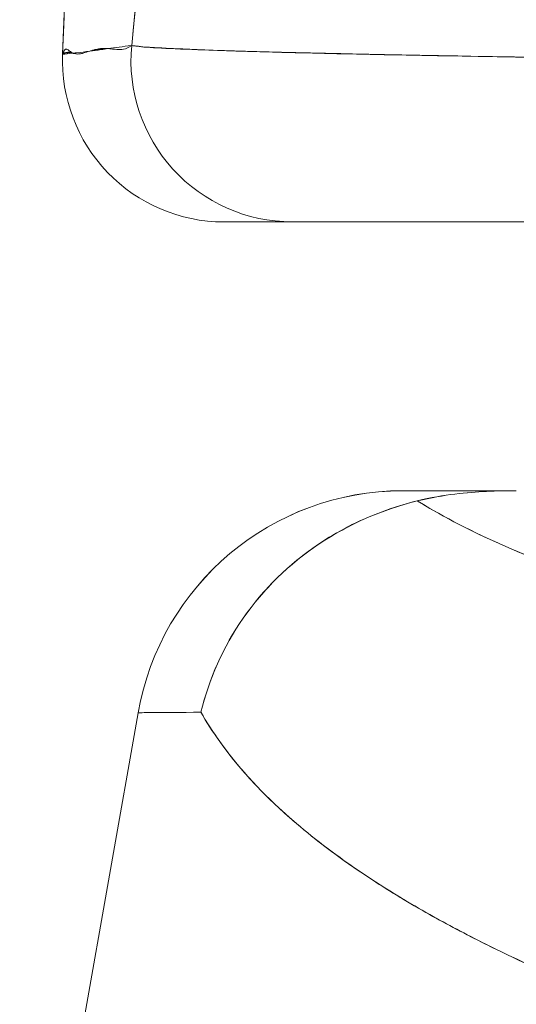
# Model space of a CAD drawing. Units: inches. Extents: x 8 to 265, y 5 to 156.
# Drawn here: x 74 to 74, y 49 to 49 of the extents above; entities that cross this region are included whole.
import ezdxf

# ---------------------------------------------------------------- set-up
doc = ezdxf.new("R2010")
doc.units = ezdxf.units.IN
doc.header["$LTSCALE"] = 16
doc.header["$MEASUREMENT"] = 0
doc.layers.add('Dimension (ANSI)', color=7, linetype='Continuous', lineweight=5)
doc.layers.add('Visible (ANSI)', color=7, linetype='Continuous', lineweight=5)
doc.styles.add('TAHOMA', font='tahoma.ttf')
doc.dimstyles.new('Default (ANSI)', dxfattribs={"dimscale": 16, "dimtxt": 0.0700000002980232, "dimasz": 0.0984251946210861, "dimexe": 0.125, "dimexo": 0.0625, "dimgap": 0.031496062992126, "dimtad": 0, "dimtih": 1, "dimtoh": 1, "dimrnd": 1e-08, "dimzin": 0, "dimdsep": 46, "dimtxsty": 'TAHOMA', "dimcen": 0.09, "dimdle": 0.3937007874015748, "dimclrd": 256, "dimclre": 256, "dimclrt": 256, "dimadec": 0, "dimazin": 0, "dimtfac": 1, "dimtofl": 0, "dimtmove": 0, "dimatfit": 3, "dimfxl": 1, "dimtolj": 1, "dimtzin": 0, "dimlwd": -1, "dimlwe": -1, "dimarcsym": 0})

# ---------------------------------------------------------------- blocks, each defined once
blk = doc.blocks.new('*D35')
at = {"layer": 'Defpoints', "color": 0, "transparency": 16777216}
for p in [(76.7162705613821, 51.53662360417543), (46.96627056138216, 48.34498010317057), (76.7162705613821, 48.34498010317057)]:
    blk.add_point(p, dxfattribs=at)
at = {"layer": 'Dimension (ANSI)', "transparency": 16777216}
for p, q in [((46.96627056138216, 49.34498010317057), (46.96627056138216, 53.53662360417543)), ((76.7162705613821, 49.34498010317057), (76.7162705613821, 53.53662360417543)), ((48.54107367531954, 51.53662360417543), (57.54294808440395, 51.53662360417543)), ((75.14146744744473, 51.53662360417543), (66.13959303836032, 51.53662360417543))]:
    blk.add_line(p, q, dxfattribs=at)
for points in [[(48.54107367531954, 51.79909078983166), (48.54107367531954, 51.27415641851921), (46.96627056138216, 51.53662360417543)], [(75.14146744744473, 51.79909078983166), (75.14146744744473, 51.27415641851921), (76.7162705613821, 51.53662360417543)]]:
    blk.add_solid(points, dxfattribs=at)
at = {"layer": 'Dimension (ANSI)', "transparency": 16777216, "insert": (61.84127056138213, 51.53662360417543), "char_height": 1.120000004768371, "attachment_point": 5, "style": 'TAHOMA'}
blk.add_mtext('\\A1;\\fTahoma|b0|i0;\\H1.1200;29.75\\P\\fTahoma|b0|i0;\\H1.1200;LID WIDTH\\P\\fTahoma|b0|i0;\\H1.1200;(2 PL.)', dxfattribs=at)
blk = doc.blocks.new('*D36')
at = {"layer": 'Defpoints', "color": 0, "transparency": 16777216}
for p in [(77.21428630941386, 51.53662360417541), (76.7162705613821, 48.34498010317057), (77.21428630941386, 48.34498010317032)]:
    blk.add_point(p, dxfattribs=at)
at = {"layer": 'Dimension (ANSI)', "transparency": 16777216}
for p, q in [((76.7162705613821, 49.34498010317057), (76.7162705613821, 53.53662360417541)), ((77.21428630941386, 49.34498010317032), (77.21428630941386, 53.53662360417541)), ((75.14146744744473, 51.53662360417541), (73.56666433350735, 51.53662360417541)), ((78.78908942335124, 51.53662360417541), (80.3638925372886, 51.53662360417541))]:
    blk.add_line(p, q, dxfattribs=at)
for points in [[(75.14146744744473, 51.79909078983165), (75.14146744744473, 51.27415641851919), (76.7162705613821, 51.53662360417541)], [(78.78908942335124, 51.79909078983165), (78.78908942335124, 51.27415641851919), (77.21428630941386, 51.53662360417541)]]:
    blk.add_solid(points, dxfattribs=at)
at = {"layer": 'Dimension (ANSI)', "transparency": 16777216, "insert": (82.29998535127474, 51.53662360417541), "char_height": 1.120000004768371, "attachment_point": 5, "style": 'TAHOMA'}
blk.add_mtext('\\A1;0.50', dxfattribs=at)

msp = doc.modelspace()

# ---------------------------------------------------------------- linework, layer by layer
at = {"layer": 'Visible (ANSI)'}
for p, q in [((73.73885418418456, 49.21388659923913), (73.74386936703652, 49.21388659923885)), ((73.74386936703652, 49.21388659923888), (73.73885418418494, 49.21388659923916)), ((73.79970305368713, 49.2138865992389), (73.74386936703614, 49.21388659923898)), ((73.74386936703652, 49.21388659923885), (73.95526068874001, 49.21388659923869)), ((73.7519634331949, 49.19420155986878), (73.75984507948132, 49.19420155986874)), ((73.75196343377196, 49.19420155881763), (73.75984489191164, 49.19420155841833)), ((73.7325774543818, 49.17793479171248), (73.61489260862629, 48.51051086553507)), ((73.61489324393929, 48.51051075351224), (73.73257808968732, 49.17793467969083))]:
    msp.add_line(p, q, dxfattribs=at)
for centre, radius, start, end in [((73.73885418380723, 49.22569762287091), 0.0118110235867197, 177.7241611781501, 269.9999908338686), ((73.7388541847001, 49.22569762286153), 0.0118110236223726, 177.7241612993885, 269.9999974955074), ((73.75196345434281, 49.17451652037962), 0.019685038438014, 90.00005987407803, 170.0000100555506), ((73.75196343377156, 49.17451652049908), 0.0196837047168266, 89.99999999886002, 169.997276059315)]:
    msp.add_arc(centre, radius, start, end, dxfattribs=at)
for centre, major_axis, ratio, start_param, end_param in [((73.74386936309448, 49.22569762286134), (-0.0011085844548505, -0.0117588781648414), 0.9999585026531709, 4.712388980384508, 6.377180241985836), ((73.74386936714305, 49.22569762285309), (-1.069091e-10, -0.0118110236141222), 0.9999577585548729, 4.618394419753769, 6.283185307359573), ((74.4311430494733, 49.17461636684557), (-0.6985655800757749, 0.0033183502095821), 0.0008073177623458, 6.168225241385009, 6.28305941177172), ((74.43114839850273, 49.17460586793661), (-0.6985703147513972, 0.0033287403220844), 0.0008082011030117, 6.168232361498304, 6.283058738418469)]:
    msp.add_ellipse(centre, major_axis=major_axis, ratio=ratio, start_param=start_param, end_param=end_param, dxfattribs=at)
for points, knots in [([(73.72705097651193, 49.22617137939424), (73.73633714460065, 49.45540978320885), (73.74855114710894, 49.67412451309293), (73.77574848676615, 49.9447599494962), (73.78506472971866, 50.0205177374401), (73.79702867550998, 50.09224796935138)], [0, 0, 0, 0, 1.850891792275615, 1.850891792275615, 2.628357945183079, 2.628357945183079, 2.628357945183079, 2.628357945183079]), ([(73.79735810885897, 50.0794797516031), (73.79353576399089, 50.0583915526445), (73.78982002965843, 50.03562742104802), (73.78621108971254, 50.01108116138237), (73.78260214976665, 49.98653490171676), (73.7791000042073, 49.96020651398198), (73.7757048641039, 49.93199643306992), (73.77230972400051, 49.90378635215786), (73.76902158935306, 49.87369457806853), (73.76584069963012, 49.84163122854628), (73.76265980990719, 49.80956787902409), (73.75958616510874, 49.77553295406901), (73.75662003384569, 49.73944955088947), (73.75365390258258, 49.70336614770985), (73.75079528485487, 49.66523426630578), (73.74804447872425, 49.62499366618445), (73.74529367259365, 49.58475306606312), (73.74265067806014, 49.54240374722456), (73.7401158223698, 49.49790616642909), (73.73758096667946, 49.45340858563363), (73.73515424983228, 49.40676274288128), (73.73283602736439, 49.35795407885565), (73.73082658688422, 49.31564661844866), (73.72889866323956, 49.27171413057831), (73.72705250520978, 49.22616653162023)], [0, 0, 0, 0, 0.1271164529923892, 0.1271164529923892, 0.1271164529923892, 0.2542329059846024, 0.2542329059846024, 0.2542329059846024, 0.3813493589768155, 0.3813493589768155, 0.3813493589768155, 0.5084658119687708, 0.5084658119687708, 0.5084658119687708, 0.6355822649609838, 0.6355822649609838, 0.6355822649609838, 0.7626987179531972, 0.7626987179531972, 0.7626987179531972, 0.8898151709454104, 0.8898151709454104, 0.8898151709454104, 1, 1, 1, 1]), ([(73.7270525052922, 49.22616664262612), (73.72911205865165, 49.27697948379796), (73.73127337120361, 49.32578067481486), (73.73353610023976, 49.37255979194958), (73.73579882927588, 49.41933890908416), (73.73816297479611, 49.46409595233657), (73.74062821741504, 49.50684612370359), (73.74309346003395, 49.54959629507062), (73.74565979975154, 49.59033959455227), (73.74832694199127, 49.62911280785379), (73.75099408423101, 49.6678860211553), (73.75376202899287, 49.70468914827668), (73.75663050723588, 49.73957694706123), (73.75949898547888, 49.77446474584578), (73.76246799720303, 49.80743721629352), (73.76553729911734, 49.83856368017138), (73.76860660103166, 49.86969014404931), (73.77177619313615, 49.89897060135737), (73.77504585763887, 49.92648582504454), (73.7783155221416, 49.95400104873167), (73.78168525904255, 49.97975103879793), (73.78515487542425, 50.00382519570847), (73.78862449180598, 50.02789935261902), (73.79219398766843, 50.05029767637386), (73.79586319404164, 50.0711156693685), (73.79635967350413, 50.07393254716721), (73.79685797853975, 50.07672049111154), (73.79735810878636, 50.07947974738225)], [0, 0, 0, 0, 0.1229209493604253, 0.1229209493604253, 0.1229209493604253, 0.245841898720494, 0.245841898720494, 0.245841898720494, 0.3687628480805626, 0.3687628480805626, 0.3687628480805626, 0.4916837974406318, 0.4916837974406318, 0.4916837974406318, 0.6146047468007008, 0.6146047468007008, 0.6146047468007008, 0.7375256961610273, 0.7375256961610273, 0.7375256961610273, 0.860446645521096, 0.860446645521096, 0.860446645521096, 0.983367594881165, 0.983367594881165, 0.983367594881165, 1, 1, 1, 1]), ([(73.9035052200453, 49.92875150148201), (73.8987124566404, 49.92419682225077), (73.8939914771344, 49.91906538597458), (73.88934232257012, 49.91333184434407), (73.88469303059291, 49.90759813324992), (73.88011556780327, 49.90126228120864), (73.87560997921453, 49.89430008946949), (73.8711043906258, 49.88733789773033), (73.86667067623796, 49.87974936629332), (73.86230888509162, 49.87151174700638), (73.85794709394526, 49.86327412771944), (73.85365722604037, 49.85438742058256), (73.849439334473, 49.84483063140233), (73.84522144290565, 49.8352738422221), (73.84107552767581, 49.82504697099848), (73.83700164593579, 49.81413110104384), (73.83292776419574, 49.80321523108917), (73.82892591594549, 49.79161036240348), (73.82499616235992, 49.77929999398917), (73.82106640877441, 49.76698962557488), (73.81720874985356, 49.753973757432), (73.81342325072596, 49.74023865682145), (73.80963775159837, 49.72650355621089), (73.80592441226399, 49.71204922313269), (73.8022833016958, 49.69686505798378), (73.79864219112761, 49.68168089283488), (73.79507330932557, 49.66576689561529), (73.79157672895391, 49.64911597502158), (73.78808014858224, 49.63246505442788), (73.78465586964091, 49.61507721046007), (73.78130396828612, 49.59694924308093), (73.77795206693135, 49.57882127570176), (73.77467254316312, 49.55995318491126), (73.77146547637987, 49.54034604983429), (73.76825840959667, 49.52073891475737), (73.76512379979845, 49.50039273539398), (73.76206172932312, 49.47931325971268), (73.75899965884778, 49.45823378403138), (73.75601012769535, 49.43642101203219), (73.75309322078422, 49.41388574794617), (73.75017631387311, 49.39135048386015), (73.74733203120331, 49.3680927276873), (73.74456045985437, 49.34412872247019), (73.74178888850541, 49.32016471725307), (73.73909002847728, 49.29549446299169), (73.73646396853803, 49.27014000926237), (73.73499003196744, 49.2559092386617), (73.73353902941909, 49.24146292648604), (73.73211097678686, 49.22680606328847)], [0, 0, 0, 0, 0.0642603174465831, 0.0642603174465831, 0.0642603174465831, 0.1285225342055009, 0.1285225342055009, 0.1285225342055009, 0.1927847509644053, 0.1927847509644053, 0.1927847509644053, 0.2570469677232961, 0.2570469677232961, 0.2570469677232961, 0.3213091844821871, 0.3213091844821871, 0.3213091844821871, 0.3855714012412126, 0.3855714012412126, 0.3855714012412126, 0.4498336180001036, 0.4498336180001036, 0.4498336180001036, 0.5140958347589945, 0.5140958347589945, 0.5140958347589945, 0.5783580515178856, 0.5783580515178856, 0.5783580515178856, 0.6426202682767763, 0.6426202682767763, 0.6426202682767763, 0.7068824850358018, 0.7068824850358018, 0.7068824850358018, 0.7711447017946929, 0.7711447017946929, 0.7711447017946929, 0.8354069185535836, 0.8354069185535836, 0.8354069185535836, 0.8996691353124745, 0.8996691353124745, 0.8996691353124745, 0.9639313520713653, 0.9639313520713653, 0.9639313520713653, 1, 1, 1, 1]), ([(73.73211097679706, 49.22680616094477), (73.73706035048464, 49.27760427789826), (73.74228539507865, 49.32586490591607), (73.74778545621704, 49.37142187637261), (73.75328551735544, 49.4169788468292), (73.75906059503819, 49.45983215972453), (73.76511006122033, 49.49989710152658), (73.77115952740247, 49.53996204332865), (73.77748338208397, 49.57723861403744), (73.78408103609344, 49.61171260636286), (73.79067869010291, 49.64618659868827), (73.79755014344033, 49.67785801263031), (73.80469485437881, 49.70677240584064), (73.81183956531729, 49.73568679905096), (73.81925753385681, 49.76184417152959), (73.82694827167775, 49.78533912432961), (73.83463900949869, 49.80883407712966), (73.842602516601, 49.82966661025109), (73.85083836147062, 49.84797010319173), (73.85907420634021, 49.86627359613235), (73.86758238897708, 49.88204804889215), (73.87636253598879, 49.89545612572493), (73.88513849733936, 49.90885781067541), (73.8941861638255, 49.91989537535287), (73.90350522004555, 49.92875150148155)], [0, 0, 0, 0, 0.1250074491751024, 0.1250074491751024, 0.1250074491751024, 0.2500148983502554, 0.2500148983502554, 0.2500148983502554, 0.3750223475254085, 0.3750223475254085, 0.3750223475254085, 0.5000297967005614, 0.5000297967005614, 0.5000297967005614, 0.6250372458757144, 0.6250372458757144, 0.6250372458757144, 0.7500446950508673, 0.7500446950508673, 0.7500446950508673, 0.8750521442259666, 0.8750521442259666, 0.8750521442259666, 1, 1, 1, 1]), ([(73.73211097678686, 49.22680606328847), (73.73190331930348, 49.22664073404607), (73.73169952560949, 49.22656440199522), (73.7315003948388, 49.22653096905831), (73.73134976949129, 49.22650567990925), (73.73120179137337, 49.22650500641744), (73.73105614968209, 49.22651261489605), (73.73104142919829, 49.22651338390995), (73.73102673207123, 49.2265142480377), (73.73101205760366, 49.22651519344986), (73.73087213091294, 49.22652420831827), (73.73073429707031, 49.22654036932062), (73.73059817292774, 49.22655390040816), (73.73047569656306, 49.22656607487171), (73.73035460216273, 49.22657612273416), (73.73023430530172, 49.22657992721074), (73.73018019656625, 49.22658163843924), (73.73012624414592, 49.2265821177741), (73.73007243585128, 49.22658125275462), (73.73001665490678, 49.22658035602291), (73.72996102603803, 49.22657862473126), (73.7299055923618, 49.22657533625772), (73.72980405994825, 49.22656931308409), (73.7297031857775, 49.22655785267592), (73.72960318582943, 49.2265399699449), (73.729444241608, 49.22651154636255), (73.72928750369697, 49.22646614048474), (73.72913475793717, 49.226421328604), (73.72910784409936, 49.22641343274037), (73.7290810592043, 49.22640541104754), (73.72905442066023, 49.22639727404876), (73.7288816214056, 49.22634449085914), (73.72871508885974, 49.2262863858819), (73.72856091260277, 49.2262439507624), (73.72847276593853, 49.22621968947661), (73.72838864453809, 49.22620075871847), (73.7283096351291, 49.22619002249756), (73.72824065278687, 49.22618064880809), (73.728175499103, 49.22617614151926), (73.7281138844117, 49.22617795303436), (73.72804060247783, 49.22618010757457), (73.72797233269837, 49.22619126170824), (73.72790858340858, 49.22621033047127), (73.72784061035699, 49.22623066265091), (73.72777777174062, 49.2262599528377), (73.72771929327018, 49.2262927549554), (73.7277183524396, 49.22629328269213), (73.72771741274272, 49.22629381159932), (73.7277164741773, 49.22629434165662), (73.72765170700754, 49.22633091908632), (73.72759234404982, 49.22637333824297), (73.72753754910305, 49.2264127864679), (73.72747668820654, 49.2264566017187), (73.72742145809612, 49.22649674002208), (73.72737051055508, 49.22651647994237), (73.72735534795535, 49.22652235477958), (73.7273405636415, 49.22652639287695), (73.72732611732891, 49.22652811219979), (73.72728516581913, 49.22653298602944), (73.7272469694072, 49.226520319442), (73.72721105044494, 49.22648801051778), (73.72715283525883, 49.22643564625342), (73.72710057343315, 49.2263315462513), (73.7270525052922, 49.22616664262612)], [0, 0, 0, 0, 0.0813345399101162, 0.0813345399101162, 0.0813345399101162, 0.1428571428571, 0.1428571428571, 0.1428571428571, 0.1490754342788921, 0.1490754342788921, 0.1490754342788921, 0.2083692340249513, 0.2083692340249513, 0.2083692340249513, 0.261718249886724, 0.261718249886724, 0.261718249886724, 0.2857142857143, 0.2857142857143, 0.2857142857143, 0.3105900330709808, 0.3105900330709808, 0.3105900330709808, 0.3561524932929976, 0.3561524932929976, 0.3561524932929976, 0.4285714285714001, 0.4285714285714001, 0.4285714285714001, 0.4413316615282592, 0.4413316615282592, 0.4413316615282592, 0.5241049068758168, 0.5241049068758168, 0.5241049068758168, 0.5714285714286, 0.5714285714286, 0.5714285714286, 0.6127464001023423, 0.6127464001023423, 0.6127464001023423, 0.6618880954155958, 0.6618880954155958, 0.6618880954155958, 0.7142857142857001, 0.7142857142857001, 0.7142857142857001, 0.7151287131351822, 0.7151287131351822, 0.7151287131351822, 0.7733011630986237, 0.7733011630986237, 0.7733011630986237, 0.8379134615889997, 0.8379134615889997, 0.8379134615889997, 0.8571428571429, 0.8571428571429, 0.8571428571429, 0.911653153504414, 0.911653153504414, 0.911653153504414, 1, 1, 1, 1]), ([(73.72705250580522, 49.22616664260567), (73.72723484603632, 49.22617958783425), (73.727481924106, 49.22620494077198), (73.72783186498324, 49.22624296515913), (73.72791959264464, 49.22625249759953), (73.72801376450144, 49.22626282581616), (73.72811314490093, 49.22627395274327), (73.72838812593928, 49.22630474044369), (73.72870290832365, 49.22634239104123), (73.72903237231401, 49.22638520553947), (73.72929694699954, 49.22641958754399), (73.7295710915649, 49.22645729914986), (73.729859040801, 49.22649746405676), (73.73002754132627, 49.22652096753258), (73.7302007591291, 49.22654525840403), (73.73037951730166, 49.22657039743445), (73.73088663734676, 49.2266417144884), (73.73143886016246, 49.2267198672991), (73.7321109728919, 49.22680616131287)], [0, 0, 0, 0, 0.2665189493521133, 0.2665189493521133, 0.2665189493521133, 0.3333333333333001, 0.3333333333333001, 0.3333333333333001, 0.518205690258645, 0.518205690258645, 0.518205690258645, 0.6666666666667, 0.6666666666667, 0.6666666666667, 0.7535422314245164, 0.7535422314245164, 0.7535422314245164, 1, 1, 1, 1]), ([(73.72764332033955, 49.22633908199471), (73.7275687756004, 49.22632887465535), (73.7275012416251, 49.226318635342), (73.72744072191912, 49.22630836405883), (73.72722392387927, 49.22627156953016), (73.72709713781597, 49.22623436474754), (73.72706153607295, 49.22619675021373)], [0.9728616099777232, 0.9728616099777232, 0.9728616099777232, 0.9728616099777232, 0.9777644055246021, 0.9777644055246021, 0.9777644055246021, 0.9953275520627, 0.9953275520627, 0.9953275520627, 0.9953275520627]), ([(73.73211097691237, 49.22680616093375), (73.73220323174776, 49.22676667803001), (73.73250386593439, 49.2267267393705), (73.73300836305927, 49.22668630238409), (73.73354466992394, 49.22664331574981), (73.73431135989526, 49.22659976597048), (73.73530657794998, 49.22655560116416), (73.73628885890575, 49.22651201046767), (73.73749376606762, 49.22646782062487), (73.73892142779874, 49.22642298107225), (73.74032356650012, 49.22637894313897), (73.7419405667309, 49.22633427851269), (73.74377320094261, 49.22628893871692), (73.74424244618336, 49.22627732948075), (73.74472582853338, 49.22626567597679), (73.74522326344159, 49.22625397738578), (73.74663574851094, 49.22622075879806), (73.74816163291489, 49.22618718043626), (73.74979901078126, 49.22615328880671), (73.75198997736551, 49.22610793859811), (73.7543805752032, 49.22606202738279), (73.75696960959965, 49.22601566902804), (73.75972337251635, 49.22596636110135), (73.76270162605314, 49.22591654729924), (73.76590057826348, 49.22586636804276), (73.76940712845847, 49.22581136375698), (73.77317886153043, 49.22575592030714), (73.77721073431138, 49.22570022727056), (73.77865849027854, 49.22568022913807), (73.78013978724948, 49.22566019886847), (73.78165446908416, 49.22564014538247), (73.78458805731177, 49.22560130642033), (73.78764697454874, 49.22556239009296), (73.79082980233667, 49.22552341814128), (73.79588977975614, 49.22546146153894), (73.80126295201133, 49.22539936425852), (73.80693670922147, 49.22533721533074), (73.81286899849829, 49.2252722345069), (73.81912989913462, 49.22520719722887), (73.82571105035662, 49.22514220737411), (73.83033957939296, 49.2250964999561), (73.83512649633884, 49.22505081604103), (73.84006590555535, 49.22500519230592), (73.84245238934204, 49.22498314912235), (73.84487451617979, 49.22496110620324), (73.84733151895638, 49.22493911371375), (73.85518449290485, 49.22486882219898), (73.86339389056934, 49.22479904379575), (73.87194148121105, 49.22473143586578), (73.88076514772307, 49.2246616442891), (73.88994917158722, 49.22459416635346), (73.89946156515707, 49.22453084903539), (73.90552238418204, 49.22449050642306), (73.91171647817147, 49.22445185330166), (73.9180373400463, 49.22441537007014), (73.92075042542803, 49.2243997104775), (73.92348678267246, 49.22438435042737), (73.92624726908915, 49.22436924245324), (73.93430589134438, 49.22432513810417), (73.94256966618917, 49.22428318294567), (73.95105635319868, 49.22424218643643), (73.95869783245492, 49.22420527285936), (73.96652015044636, 49.22416913619438), (73.9745417616108, 49.22413289958281), (73.98206666638316, 49.2240989067794), (73.9897669952772, 49.22406482591376), (73.99766152339194, 49.22402992847558), (74.00285815477237, 49.22400695697943), (74.0081390075457, 49.22398363157167), (74.01350640917114, 49.22395974353449), (74.01612401044896, 49.223948093697), (74.01876255997115, 49.22393627028587), (74.02141992892523, 49.22392429476178), (74.02953183055007, 49.22388773819964), (74.03781955147194, 49.22384976387925), (74.04622306536201, 49.22381098501726), (74.05483110674608, 49.22377126234254), (74.06356058720546, 49.22373069550673), (74.0723497180823, 49.22368994785196), (74.0815712394137, 49.22364719557386), (74.09085857859677, 49.22360424429776), (74.10015089439833, 49.22356186428005), (74.10858363583661, 49.22352340457431), (74.11702037898867, 49.22348541543822), (74.12540771997459, 49.22344847453115), (74.12627359283523, 49.22344466091145), (74.12713900406804, 49.22344086499595), (74.1280039608068, 49.22343708808569), (74.13639545543037, 49.22340044588061), (74.1447439111441, 49.22336559239401), (74.15304466384272, 49.22333371633989), (74.16061290916294, 49.22330465321681), (74.16814155276371, 49.2232780653024), (74.17562882881646, 49.22325485355778), (74.1824176930051, 49.22323380700083), (74.18917257992346, 49.22321553615318), (74.19589344255601, 49.22320071201664), (74.20196710177973, 49.22318731540988), (74.20801302779041, 49.22317673365605), (74.21403511801185, 49.22316946134259), (74.21949007513527, 49.22316287390257), (74.2249254773238, 49.22315900191795), (74.23034446423765, 49.22315821245039), (74.23227436128231, 49.22315793129246), (74.23420217770052, 49.22315804109389), (74.23612798573161, 49.22315855841514), (74.23920383160248, 49.22315938466592), (74.24227433336846, 49.22316166855998), (74.24534213911609, 49.22316529818648), (74.25011320652715, 49.22317094300046), (74.25487773241905, 49.22317984271789), (74.25964618686729, 49.22319157578671), (74.26439499970361, 49.22320326052616), (74.26914770901226, 49.22321775531734), (74.27391310394592, 49.22323464317649), (74.27887984875727, 49.22325224459), (74.28386038308179, 49.22327244556465), (74.28886310186165, 49.22329477339643), (74.29428362469247, 49.22331896594598), (74.29973019312636, 49.22334565541973), (74.3052181802961, 49.22337423998749), (74.3111185174139, 49.22340497230901), (74.31706674109277, 49.22343789515007), (74.32308182052132, 49.22347226056238), (74.32859223759398, 49.22350374273263), (74.33415876141981, 49.22353643551943), (74.3397973061079, 49.2235697646234), (74.34188019627187, 49.22358207646389), (74.34397291596822, 49.22359447514605), (74.34607625725809, 49.22360693176816), (74.34887877945839, 49.22362352915069), (74.35169921290306, 49.22364045552392), (74.35453688254385, 49.2236577164211), (74.35890942009037, 49.22368431356966), (74.36332288668459, 49.2237117050213), (74.36777467822222, 49.22373991058064), (74.37180702843894, 49.22376545865321), (74.37587082039546, 49.22379167464883), (74.3799641100764, 49.22381857285958), (74.38370208214819, 49.22384313617378), (74.38746465205789, 49.22386826840179), (74.39125036277733, 49.22389398009495), (74.39471985644641, 49.22391754411323), (74.39820878501936, 49.2239415948331), (74.40171622663442, 49.22396614011591), (74.40494188622553, 49.22398871347155), (74.4081832047496, 49.22401170511572), (74.4114392024543, 49.22403512095864), (74.41444487871797, 49.22405673658913), (74.41746306348352, 49.22407871369937), (74.42049300489415, 49.22410105677717), (74.42330192061064, 49.22412176999036), (74.42612094025783, 49.22414279772488), (74.42894942674559, 49.22416414342796), (74.431584864064, 49.22418403224932), (74.4342285200183, 49.22420419711582), (74.4368798498249, 49.2242246407126), (74.43935892800931, 49.22424375612956), (74.4418447153106, 49.22426311523555), (74.44433673273404, 49.22428272014169), (74.44665950378828, 49.22430099357271), (74.44898768745207, 49.22431948054983), (74.45132086073653, 49.22433818271542), (74.45348008158219, 49.2243554905194), (74.45564357582481, 49.22437298262021), (74.45781094352894, 49.22439066026752), (74.45979584433617, 49.22440684966463), (74.46178399394506, 49.22442319468116), (74.46377499253371, 49.22443969623837), (74.46557331941457, 49.2244546009169), (74.46737397067288, 49.22446963330433), (74.46917651983999, 49.22448479405248), (74.46962804531087, 49.22448859170975), (74.47007968984363, 49.2244923974211), (74.47053144237861, 49.2244962111965)], [0, 0, 0, 0, 0.0252146199245115, 0.0252146199245115, 0.0252146199245115, 0.0520190814150409, 0.0520190814150409, 0.0520190814150409, 0.0784751047227532, 0.0784751047227532, 0.0784751047227532, 0.1044581603414705, 0.1044581603414705, 0.1044581603414705, 0.1111111111111, 0.1111111111111, 0.1111111111111, 0.1300024142229707, 0.1300024142229707, 0.1300024142229707, 0.1552807660933968, 0.1552807660933968, 0.1552807660933968, 0.182167464884081, 0.182167464884081, 0.182167464884081, 0.2116394771831517, 0.2116394771831517, 0.2116394771831517, 0.2222222222222, 0.2222222222222, 0.2222222222222, 0.2427185505939403, 0.2427185505939403, 0.2427185505939403, 0.2753030841134791, 0.2753030841134791, 0.2753030841134791, 0.3093723739383807, 0.3093723739383807, 0.3093723739383807, 0.3333333333333001, 0.3333333333333001, 0.3333333333333001, 0.3449101107582378, 0.3449101107582378, 0.3449101107582378, 0.3819113434760745, 0.3819113434760745, 0.3819113434760745, 0.4201076670625961, 0.4201076670625961, 0.4201076670625961, 0.4444444444444001, 0.4444444444444001, 0.4444444444444001, 0.454890449476702, 0.454890449476702, 0.454890449476702, 0.4853852231956689, 0.4853852231956689, 0.4853852231956689, 0.5128429555871368, 0.5128429555871368, 0.5128429555871368, 0.5386004770220977, 0.5386004770220977, 0.5386004770220977, 0.5555555555556, 0.5555555555556, 0.5555555555556, 0.5638242930810763, 0.5638242930810763, 0.5638242930810763, 0.5890654946332774, 0.5890654946332774, 0.5890654946332774, 0.6149210248777566, 0.6149210248777566, 0.6149210248777566, 0.6420485448823913, 0.6420485448823913, 0.6420485448823913, 0.6666666666667, 0.6666666666667, 0.6666666666667, 0.6692081352404787, 0.6692081352404787, 0.6692081352404787, 0.6938645358634324, 0.6938645358634324, 0.6938645358634324, 0.7163451102647179, 0.7163451102647179, 0.7163451102647179, 0.7367287004273245, 0.7367287004273245, 0.7367287004273245, 0.7551493983603944, 0.7551493983603944, 0.7551493983603944, 0.7718353186493933, 0.7718353186493933, 0.7718353186493933, 0.7777777777778001, 0.7777777777778001, 0.7777777777778001, 0.7872689046594241, 0.7872689046594241, 0.7872689046594241, 0.8020295544150035, 0.8020295544150035, 0.8020295544150035, 0.8167294039769716, 0.8167294039769716, 0.8167294039769716, 0.8320503590197439, 0.8320503590197439, 0.8320503590197439, 0.8486508497236348, 0.8486508497236348, 0.8486508497236348, 0.8664986486422742, 0.8664986486422742, 0.8664986486422742, 0.88284902556396, 0.88284902556396, 0.88284902556396, 0.8888888888889, 0.8888888888889, 0.8888888888889, 0.8969364896927249, 0.8969364896927249, 0.8969364896927249, 0.9093369594895973, 0.9093369594895973, 0.9093369594895973, 0.920569075066102, 0.920569075066102, 0.920569075066102, 0.9308261879519605, 0.9308261879519605, 0.9308261879519605, 0.9402265333185456, 0.9402265333185456, 0.9402265333185456, 0.948871670577975, 0.948871670577975, 0.948871670577975, 0.956852168788815, 0.956852168788815, 0.956852168788815, 0.9642505121267797, 0.9642505121267797, 0.9642505121267797, 0.9711439055412013, 0.9711439055412013, 0.9711439055412013, 0.9775894489012181, 0.9775894489012181, 0.9775894489012181, 0.9835972405821035, 0.9835972405821035, 0.9835972405821035, 0.9891571143900728, 0.9891571143900728, 0.9891571143900728, 0.9942489121448698, 0.9942489121448698, 0.9942489121448698, 0.9988479695356783, 0.9988479695356783, 0.9988479695356783, 1, 1, 1, 1]), ([(74.47053144283298, 49.22449634652643), (74.46157289236821, 49.22440724301608), (74.45108267245824, 49.22431675945781), (74.43999722669263, 49.22423302698136), (74.43455266547815, 49.22419190219457), (74.4289649913377, 49.22415205691963), (74.42334284399834, 49.22411236414305), (74.42173132088782, 49.22410098667054), (74.42011554467219, 49.22408966364791), (74.41849568877014, 49.22407836809454), (74.41050506815286, 49.22402264802613), (74.40242448953177, 49.22396736524309), (74.3942003491776, 49.22391091286205), (74.38643284245069, 49.22385759491871), (74.37853536176543, 49.22380324463662), (74.37040408401514, 49.22375213581807), (74.36937925459608, 49.22374569429405), (74.36835118406903, 49.22373926303715), (74.36731990424684, 49.22373284382396), (74.35787519971758, 49.22367405515128), (74.34816379195574, 49.22361624593702), (74.33819270024392, 49.22356121000103), (74.32961358121398, 49.22351385712741), (74.32084171241962, 49.223468511253), (74.31192566984895, 49.22341985765995), (74.31038348021202, 49.22341144214753), (74.30883559320735, 49.22340303701475), (74.30728229323873, 49.22339467422944), (74.29686387824573, 49.22333858270198), (74.28620146571731, 49.22328430819493), (74.27538326921398, 49.22324198659534), (74.26646825421257, 49.22320711038515), (74.2574480657844, 49.22318036678317), (74.24824497213422, 49.22316887199762), (74.24653336611468, 49.22316673417909), (74.24481758241933, 49.22316499769459), (74.2430974240054, 49.22316364435554), (74.23230805499556, 49.22315515579175), (74.22134601284648, 49.22316181370946), (74.21016620024726, 49.22317825332321), (74.20018100679734, 49.22319293628163), (74.19002235580342, 49.22321540913275), (74.17975589263231, 49.22324235333746), (74.1786078951673, 49.22324536624252), (74.17745802466139, 49.22324850919709), (74.17630634647497, 49.2232517761914), (74.16494867759404, 49.22328399477475), (74.15341488931507, 49.22332833048159), (74.14176975276077, 49.22337793879624), (74.13032717413697, 49.22342668421354), (74.11877690244889, 49.22348054841661), (74.10709534628229, 49.22354260326831), (74.09534458363115, 49.22360502575923), (74.08351707824303, 49.22366495378422), (74.07152394357006, 49.2237218549577), (74.05976233978132, 49.22377765763779), (74.04784120312718, 49.22383052999337), (74.0358520857918, 49.22387681676822), (74.03429078728223, 49.22388284452409), (74.03272835144605, 49.2238887597792), (74.031164997318, 49.22389455616772), (74.02102690148806, 49.22393214479929), (74.01081746020851, 49.22396575039538), (74.00061409903495, 49.22400424320657), (73.9892623190622, 49.22404706849871), (73.97791795386573, 49.22409604070999), (73.96662583516324, 49.22415069882379), (73.96222857797432, 49.2241719832072), (73.95783949229887, 49.22419412717736), (73.95346226380013, 49.22421703301513), (73.94705358289218, 49.22425056935103), (73.94067424188717, 49.22428622256189), (73.93432235741443, 49.22432317945924), (73.91518077680534, 49.22443455009777), (73.89624521972985, 49.22455903116524), (73.87765766717467, 49.2246924575853), (73.87709097134544, 49.22469652547942), (73.8765246340252, 49.22470062152576), (73.87595871169641, 49.22470474514168), (73.8588860470083, 49.2248291458028), (73.84222583197791, 49.22497721864331), (73.82722381503358, 49.22512485704487), (73.82099968490427, 49.22518611018348), (73.81505583398794, 49.2252475479645), (73.80944361192319, 49.22530879309281), (73.80207891076752, 49.22538916269724), (73.795275874448, 49.22546999978098), (73.78907064058298, 49.22554808595323), (73.77877193414345, 49.22567768406066), (73.77012731498971, 49.22579794802501), (73.76305008792275, 49.22591133323649), (73.76256424071445, 49.22591911706029), (73.76208583107864, 49.22592682685285), (73.76161469908438, 49.22593447171125), (73.7541386739314, 49.22605578199014), (73.74845445258731, 49.22616345914133), (73.74408689001918, 49.22627449611303), (73.74230460004856, 49.22631980744582), (73.74074711814427, 49.22636526933637), (73.7393932926511, 49.22641031098932), (73.73754723951782, 49.22647172901179), (73.73608117700675, 49.22653318819472), (73.73496917103476, 49.22658918317624), (73.73314131727176, 49.2266812246223), (73.73227817966855, 49.22675777977461), (73.73211097679706, 49.22680616094477)], [0, 0, 0, 0, 0.0515865842272804, 0.0515865842272804, 0.0515865842272804, 0.07692307692308, 0.07692307692308, 0.07692307692308, 0.0841854877162769, 0.0841854877162769, 0.0841854877162769, 0.12001038383313, 0.12001038383313, 0.12001038383313, 0.1538461538462, 0.1538461538462, 0.1538461538462, 0.1581106610480106, 0.1581106610480106, 0.1581106610480106, 0.1971660266406363, 0.1971660266406363, 0.1971660266406363, 0.2307692307692, 0.2307692307692, 0.2307692307692, 0.2365815082189211, 0.2365815082189211, 0.2365815082189211, 0.2755660699577523, 0.2755660699577523, 0.2755660699577523, 0.3076923076923, 0.3076923076923, 0.3076923076923, 0.3136671965700631, 0.3136671965700631, 0.3136671965700631, 0.3511435594286321, 0.3511435594286321, 0.3511435594286321, 0.3846153846154, 0.3846153846154, 0.3846153846154, 0.3883582091717837, 0.3883582091717837, 0.3883582091717837, 0.425269355437893, 0.425269355437893, 0.425269355437893, 0.4615384615385, 0.4615384615385, 0.4615384615385, 0.4980224411795787, 0.4980224411795787, 0.4980224411795787, 0.5338020871917118, 0.5338020871917118, 0.5338020871917118, 0.5384615384615001, 0.5384615384615001, 0.5384615384615001, 0.5686773178812761, 0.5686773178812761, 0.5686773178812761, 0.602293973593405, 0.602293973593405, 0.602293973593405, 0.6153846153846, 0.6153846153846, 0.6153846153846, 0.6345505662012212, 0.6345505662012212, 0.6345505662012212, 0.6923076923077, 0.6923076923077, 0.6923076923077, 0.6940685869911986, 0.6940685869911986, 0.6940685869911986, 0.7471910084847794, 0.7471910084847794, 0.7471910084847794, 0.7692307692308001, 0.7692307692308001, 0.7692307692308001, 0.7981526916999763, 0.7981526916999763, 0.7981526916999763, 0.8461538461538001, 0.8461538461538001, 0.8461538461538001, 0.8494490953616585, 0.8494490953616585, 0.8494490953616585, 0.9017388278838216, 0.9017388278838216, 0.9017388278838216, 0.9230769230769, 0.9230769230769, 0.9230769230769, 0.9521731822977608, 0.9521731822977608, 0.9521731822977608, 1, 1, 1, 1]), ([(73.95527874252659, 49.21388659923882), (73.95527873530152, 49.21388659923882), (73.95527872807645, 49.21388659923882), (73.95527872085138, 49.21388659923882), (73.94838411061083, 49.21388659923888), (73.94163491889202, 49.21388662597868), (73.93503682485324, 49.21388665695399), (73.92595222885211, 49.21388669960241), (73.91715408660794, 49.21388674952563), (73.90865112683554, 49.21388678203399), (73.89925368516717, 49.21388681796212), (73.8902167973125, 49.21388683355392), (73.8815567765905, 49.21388682863207), (73.87312392399664, 49.21388682383933), (73.86504842340747, 49.21388680078258), (73.85733794045527, 49.2138867716909), (73.84990487777068, 49.21388674364591), (73.84281103577015, 49.21388671057489), (73.83606899348746, 49.21388668261592), (73.82958732506275, 49.21388665573671), (73.8234308059804, 49.21388663373097), (73.81760284928058, 49.21388661985785), (73.81201672986951, 49.21388660656042), (73.80673246828073, 49.21388660061785), (73.80175911328118, 49.21388659947161), (73.80106776490494, 49.21388659931227), (73.80038242428805, 49.2138865992389), (73.7997030954212, 49.2138865992389), (73.79571354068499, 49.21388659923888), (73.79193140165765, 49.2138866016057), (73.78835783572887, 49.21388660397341), (73.78438642873655, 49.21388660660472), (73.78067261956504, 49.21388660926848), (73.77722108346715, 49.21388661084792), (73.77406849861796, 49.21388661229055), (73.7711347221824, 49.21388661288784), (73.76842224577186, 49.2138866127046), (73.76586939036838, 49.21388661253213), (73.76351255605093, 49.21388661169456), (73.76135280315249, 49.21388661053716), (73.75916829868801, 49.21388660936649), (73.75718541886202, 49.2138866078832), (73.75540814282873, 49.21388660645697), (73.75359853207847, 49.2138866050048), (73.75200207445174, 49.21388660362015), (73.75061738580986, 49.21388660252859), (73.74920606293504, 49.21388660141605), (73.74801473422725, 49.21388660060848), (73.74704295833642, 49.2138866001046), (73.74605742062222, 49.2138865995936), (73.74529769824639, 49.21388659938522), (73.74476519102225, 49.21388659930169), (73.74426381439883, 49.21388659922303), (73.74396386351452, 49.21388659923898), (73.74386936703614, 49.21388659923898)], [0.4999999729394996, 0.4999999729394996, 0.4999999729394996, 0.4999999729394996, 0.5, 0.5, 0.5, 0.5258228106257175, 0.5258228106257175, 0.5258228106257175, 0.561376987448519, 0.561376987448519, 0.561376987448519, 0.6006713404389203, 0.6006713404389203, 0.6006713404389203, 0.6389349309286733, 0.6389349309286733, 0.6389349309286733, 0.6758218118687331, 0.6758218118687331, 0.6758218118687331, 0.7112841423391757, 0.7112841423391757, 0.7112841423391757, 0.7452749255252447, 0.7452749255252447, 0.7452749255252447, 0.75, 0.75, 0.75, 0.7777493628925974, 0.7777493628925974, 0.7777493628925974, 0.808588031052478, 0.808588031052478, 0.808588031052478, 0.8367556396917596, 0.8367556396917596, 0.8367556396917596, 0.8632656700236736, 0.8632656700236736, 0.8632656700236736, 0.8900795150962338, 0.8900795150962338, 0.8900795150962338, 0.917381195527745, 0.917381195527745, 0.917381195527745, 0.9452080187923638, 0.9452080187923638, 0.9452080187923638, 0.9734289121611062, 0.9734289121611062, 0.9734289121611062, 1, 1, 1, 1]), ([(73.76029269870673, 49.19420155987115), (73.7595881848879, 49.19420734076034), (73.75885228683511, 49.19418442824571), (73.75811354249582, 49.1941493797184), (73.75737479815653, 49.19411433119109), (73.7566332254678, 49.19406709927731), (73.75579780100615, 49.19395816371248), (73.75496237654448, 49.19384922814765), (73.75403308211153, 49.19367863682214), (73.75303782634022, 49.19346288302342)], [0, 0, 0, 0, 0.3333333333333001, 0.3333333333333001, 0.3333333333333001, 0.6666666666667, 0.6666666666667, 0.6666666666667, 1, 1, 1, 1]), ([(73.76029273834283, 49.19420155858241), (73.75958787949283, 49.19420155855823), (73.75885191098506, 49.19418634443604), (73.75811353656032, 49.19414964938351), (73.75737516213557, 49.19411295433098), (73.75663419975976, 49.19405880378892), (73.75579780151824, 49.19395655347978), (73.75496140327672, 49.19385430317063), (73.75403026609948, 49.19370024988583), (73.75303790302078, 49.19346289777502)], [0, 0, 0, 0, 0.3333333333333001, 0.3333333333333001, 0.3333333333333001, 0.6666666666667, 0.6666666666667, 0.6666666666667, 1, 1, 1, 1]), ([(73.75303790302078, 49.19346289777502), (73.75129693031947, 49.19303122477058), (73.74957614477252, 49.19239510657886), (73.74796695585961, 49.19156393228882), (73.74721646341317, 49.19117628978063), (73.74649029835884, 49.19074698934789), (73.74579688235146, 49.19028088529819), (73.74361665943964, 49.18881537149749), (73.74175498705122, 49.18698464209248), (73.74028302156125, 49.18487355585567), (73.73881105607131, 49.18276246961886), (73.73774995784538, 49.18036062022029), (73.7371887525263, 49.17797750451402)], [0, 0, 0, 0, 0.2273172613645123, 0.2273172613645123, 0.2273172613645123, 0.3333333333333001, 0.3333333333333001, 0.3333333333333001, 0.6666666666667, 0.6666666666667, 0.6666666666667, 1, 1, 1, 1]), ([(73.7371887666756, 49.17797750658015), (73.73775156597797, 49.18038532317659), (73.73880891922094, 49.18276353802891), (73.74028735540632, 49.18487991304857), (73.74176579159172, 49.18699628806823), (73.7436590235045, 49.18885453071514), (73.74583858998038, 49.19030884053044), (73.74801815645624, 49.19176315034575), (73.75048243853223, 49.19281451142813), (73.75303789899834, 49.19346289670301)], [0, 0, 0, 0, 0.3333333333333001, 0.3333333333333001, 0.3333333333333001, 0.6666666666667, 0.6666666666667, 0.6666666666667, 1, 1, 1, 1]), ([(73.75303782634022, 49.19346288302342), (73.75543979212966, 49.19196903028979), (73.75836234871704, 49.19053893429261), (73.76178237461093, 49.18917146649767), (73.76520240050483, 49.18780399870273), (73.76911983099191, 49.18649933191741), (73.77352845668061, 49.1852590652735), (73.7779370823693, 49.18401879862959), (73.78283696198201, 49.1828427682423), (73.78820170227851, 49.18173023250247)], [3.8e-15, 3.8e-15, 3.8e-15, 3.8e-15, 0.3333333333333001, 0.3333333333333001, 0.3333333333333001, 0.6666666666667, 0.6666666666667, 0.6666666666667, 1, 1, 1, 1]), ([(73.75303789899834, 49.19346289670301), (73.75308518554556, 49.19343356576954), (73.75313267221097, 49.1934042571375), (73.75318035898884, 49.19337497082825), (73.75498899828968, 49.19226421492787), (73.75708549811387, 49.19118557022326), (73.7594686494626, 49.19014008899403), (73.76183827682983, 49.18910054069424), (73.76449131155485, 49.18809378054358), (73.76742551734125, 49.18712074411864), (73.77034483702063, 49.18615264419966), (73.77354248206785, 49.18521792669321), (73.77701554878038, 49.18431735887304), (73.7804729004348, 49.18342086597477), (73.78420318691768, 49.18255821441849), (73.78820170227945, 49.1817302325002)], [0, 0, 0, 0, 0.0066001461853306, 0.0066001461853306, 0.0066001461853306, 0.2569270568229979, 0.2569270568229979, 0.2569270568229979, 0.5058334045117867, 0.5058334045117867, 0.5058334045117867, 0.753476975557616, 0.753476975557616, 0.753476975557616, 1, 1, 1, 1]), ([(73.76799589542586, 49.1565963321825), (73.76438148970048, 49.15802851077177), (73.76104993837043, 49.15950350859285), (73.75800819882515, 49.16102086397651), (73.75658969712222, 49.16172847590829), (73.75523421989259, 49.16244529933888), (73.75394226124662, 49.16317130570837), (73.7524640192159, 49.16400199261408), (73.75106896897981, 49.1648447034008), (73.74975758424071, 49.16569959104517), (73.74746516069072, 49.16719401484782), (73.74542834744136, 49.16872564309139), (73.74364971480341, 49.17029523349005), (73.7435213670504, 49.17040849656443), (73.7433943639802, 49.17052195691926), (73.743268707191, 49.1706356144768), (73.74140175106761, 49.17232429102469), (73.7398320250789, 49.17405650755591), (73.73856335744065, 49.17583190963841), (73.738057192762, 49.17654024789618), (73.73759894495795, 49.17725545936843), (73.7371887666756, 49.17797750658015)], [0, 0, 0, 0, 0.2273224978960538, 0.2273224978960538, 0.2273224978960538, 0.3333333333333001, 0.3333333333333001, 0.3333333333333001, 0.4546295320488728, 0.4546295320488728, 0.4546295320488728, 0.6666666666667, 0.6666666666667, 0.6666666666667, 0.6819674596452029, 0.6819674596452029, 0.6819674596452029, 0.909300254984133, 0.909300254984133, 0.909300254984133, 1, 1, 1, 1]), ([(73.73718940497217, 49.17797739836997), (73.7386967736388, 49.1753247232479), (73.74085285672383, 49.1727639508543), (73.74364925726432, 49.17029607410296), (73.74644565780484, 49.16782819735164), (73.74988259745814, 49.16545317606033), (73.7539455431519, 49.16316968866769), (73.75800834087931, 49.16088628443622), (73.76269687794466, 49.15869444837905), (73.76799591578698, 49.15659644944337)], [0, 0, 0, 0, 0.3333333333333001, 0.3333333333333001, 0.3333333333333001, 0.6666666666667, 0.6666666666667, 0.6666666666667, 0.999987860502276, 0.999987860502276, 0.999987860502276, 0.999987860502276])]:
    msp.add_open_spline(points, degree=3, knots=knots, dxfattribs=at)
for points in [[(73.7270565569725, 49.22618027232287), (73.7270923721079, 49.22621078452056), (73.72730132844902, 49.22625176127082), (73.72770715399707, 49.22629972685907)], [(73.7291810684424, 49.22643488435206), (73.72933123868958, 49.22644625339855), (73.72948994409077, 49.22645778125442), (73.7296573697195, 49.22646944080984)], [(73.73021671673598, 49.22654752369873), (73.72992795710218, 49.22653112763538), (73.72965888731778, 49.22651464134985), (73.729409534155, 49.22649806483032)], [(73.73325491759975, 49.22668906224567), (73.7331919605614, 49.22668658833267), (73.73312948247244, 49.22668411222866), (73.73306748317364, 49.22668163393346)], [(73.73322991272907, 49.22666942943231), (73.73329170220495, 49.22667228196355), (73.73335400218107, 49.22667513427562), (73.73341681464667, 49.22667798606017)], [(73.72705250520978, 49.22616653162023), (73.72705142074439, 49.2261681099607), (73.72705091086729, 49.22616972567613), (73.72705098026711, 49.22617137807971)], [(73.72705113844118, 49.22617564120709), (73.72705101818592, 49.22617264426467), (73.7270514734786, 49.22616964474272), (73.727052504905, 49.22616664264149)], [(73.7270532349742, 49.22618464712749), (73.72705323228736, 49.22618464081637), (73.72705322960307, 49.22618463450522), (73.72705322692134, 49.22618462819407)]]:
    msp.add_open_spline(points, degree=3, dxfattribs=at)

# ---------------------------------------------------------------- dimensions: what is measured, and where the dimension line sits
at = {"layer": 'Dimension (ANSI)'}
dim = msp.add_linear_dim(base=(76.7162705613821, 51.53662360417543), p1=(46.96627056138216, 48.34498010317057), p2=(76.7162705613821, 48.34498010317057), angle=180, text='\\fTahoma|b0|i0;\\H1.1200;<>\\P\\fTahoma|b0|i0;\\H1.1200;LID WIDTH\\P\\fTahoma|b0|i0;\\H1.1200;(2 PL.)', dimstyle='Default (ANSI)', override={"dimgap": 0.031496062992126, "dimtih": 0, "dimtoh": 0, "dimdec": 2, "dimtol": 0, "dimlim": 0, "dimtp": 0, "dimtm": 0, "dimtdec": 2, "dimatfit": 1}, dxfattribs=at)
dim.commit()
dim.dimension.update_dxf_attribs({"geometry": '*D35', "text_midpoint": (61.84127056138213, 51.53662360417543), "dimtype": 160})
dim = msp.add_linear_dim(base=(77.21428630941386, 51.53662360417541), p1=(76.7162705613821, 48.34498010317057), p2=(77.21428630941386, 48.34498010317032), dimstyle='Default (ANSI)', override={"dimgap": 0.031496062992126, "dimtih": 0, "dimtoh": 0, "dimdec": 2, "dimtol": 0, "dimlim": 0, "dimtp": 0, "dimtm": 0, "dimtdec": 2, "dimatfit": 1}, dxfattribs=at)
dim.commit()
dim.dimension.update_dxf_attribs({"geometry": '*D36', "text_midpoint": (82.29998535127474, 51.53662360417541), "dimtype": 160})

doc.saveas('drawing.dxf')
